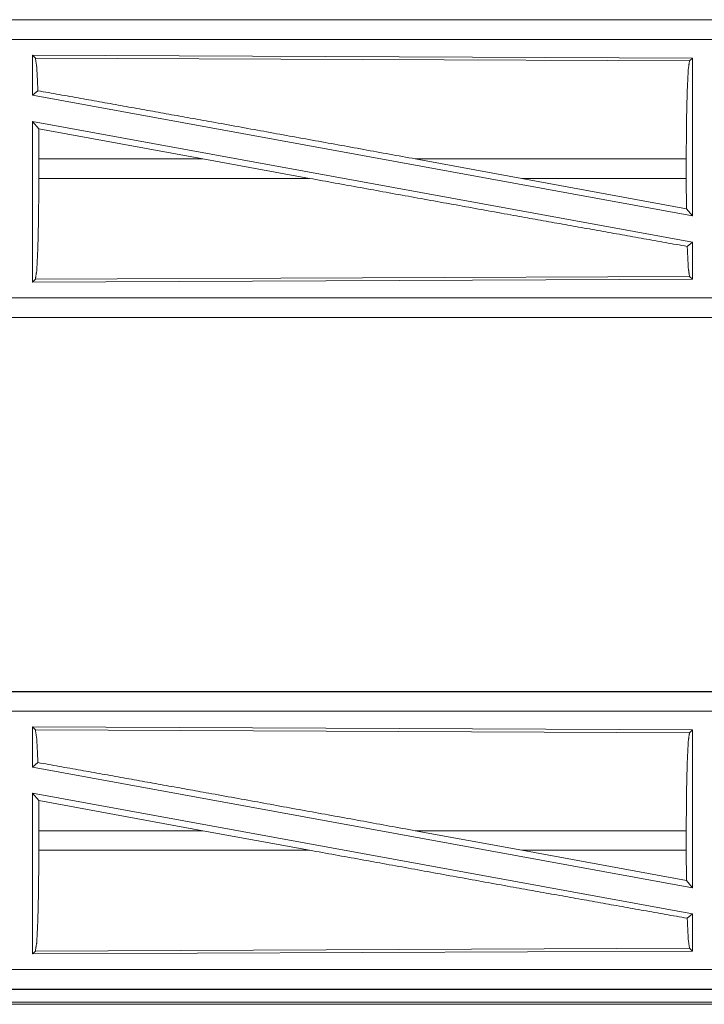
# Model space of a CAD drawing. Units: inches. Extents: x 38 to 99, y 18 to 152.
# Drawn here: x 88 to 89, y 99 to 101 of the extents above; entities that cross this region are included whole.
import ezdxf

# ---------------------------------------------------------------- set-up
doc = ezdxf.new("R2010")
doc.units = ezdxf.units.IN
doc.header["$MEASUREMENT"] = 0
doc.layers.add('customer front', color=7, linetype='Continuous', true_color=0xffffff)

msp = doc.modelspace()

# ---------------------------------------------------------------- linework, layer by layer
at = {"layer": 'customer front', "color": 2, "linetype": 'Continuous', "lineweight": 18}
for p, q in [((90.4021, 101.0595), (84.8706, 101.0595)), ((89.3622, 101.0591), (84.8706, 101.0591)), ((87.5847, 100.969), (87.5847, 100.8669)), ((87.592, 100.9617), (87.5847, 100.969)), ((87.5847, 100.969), (89.2689, 100.9617)), ((87.592, 100.9617), (89.2616, 100.9544)), ((89.2616, 100.9544), (89.2689, 100.9617)), ((89.2689, 100.9617), (89.2689, 100.559)), ((87.5847, 100.8669), (87.5984, 100.8783)), ((87.5847, 100.8669), (89.2689, 100.559)), ((87.5847, 100.8), (89.2689, 100.4921)), ((87.5847, 100.8), (87.5847, 100.39)), ((87.5847, 100.8), (87.6003, 100.7814)), ((87.6007, 100.7044), (87.6003, 100.7814)), ((88.0193, 100.7044), (87.6003, 100.7814)), ((87.6007, 100.7044), (87.6007, 100.6546)), ((88.0193, 100.7044), (87.6007, 100.7044)), ((88.0193, 100.7044), (88.2919, 100.6546)), ((88.5616, 100.7044), (88.8337, 100.6546)), ((89.2532, 100.7044), (88.5616, 100.7044)), ((89.2532, 100.7044), (89.2532, 100.6546)), ((87.6007, 100.6546), (88.2919, 100.6546)), ((89.2536, 100.5773), (88.8337, 100.6546)), ((88.8337, 100.6546), (89.2532, 100.6546)), ((89.2536, 100.5773), (89.2532, 100.6546)), ((89.2536, 100.5773), (89.2689, 100.559)), ((89.2557, 100.481), (89.2689, 100.4921)), ((89.2689, 100.4921), (89.2689, 100.3973)), ((89.2689, 100.3973), (87.5847, 100.39)), ((87.5847, 100.39), (87.592, 100.3973)), ((89.2616, 100.4046), (87.592, 100.3973)), ((89.2689, 100.3973), (89.2616, 100.4046)), ((84.6267, 100.2999), (89.3622, 100.2999)), ((90.4021, 100.2995), (84.6267, 100.2995)), ((90.4021, 99.3455), (84.8706, 99.3455)), ((84.8706, 99.3451), (89.3622, 99.3451)), ((87.5847, 99.255), (89.2689, 99.2477)), ((87.5847, 99.255), (87.5847, 99.1529)), ((87.592, 99.2477), (87.5847, 99.255)), ((87.592, 99.2477), (89.2616, 99.2404)), ((89.2616, 99.2404), (89.2689, 99.2477)), ((89.2689, 99.2477), (89.2689, 98.845)), ((87.5847, 99.1529), (87.5984, 99.1643)), ((87.5847, 99.1529), (89.2689, 98.845)), ((87.5847, 99.086), (89.2689, 98.7781)), ((87.5847, 99.086), (87.5847, 98.676)), ((87.5847, 99.086), (87.6003, 99.0674)), ((87.6007, 98.9904), (87.6003, 99.0674)), ((88.0193, 98.9904), (87.6003, 99.0674)), ((87.6007, 98.9904), (87.6007, 98.9406)), ((88.0193, 98.9904), (87.6007, 98.9904)), ((88.0193, 98.9904), (88.2919, 98.9406)), ((88.5616, 98.9904), (88.8337, 98.9406)), ((89.2532, 98.9904), (88.5616, 98.9904)), ((89.2532, 98.9904), (89.2532, 98.9406)), ((87.6007, 98.9406), (88.2919, 98.9406)), ((89.2536, 98.8633), (88.8337, 98.9406)), ((88.8337, 98.9406), (89.2532, 98.9406)), ((89.2536, 98.8633), (89.2532, 98.9406)), ((89.2536, 98.8633), (89.2689, 98.845)), ((89.2557, 98.767), (89.2689, 98.7781)), ((89.2689, 98.7781), (89.2689, 98.6833)), ((89.2689, 98.6833), (87.5847, 98.676)), ((87.5847, 98.676), (87.592, 98.6833)), ((89.2616, 98.6906), (87.592, 98.6833)), ((89.2689, 98.6833), (89.2616, 98.6906)), ((84.6267, 98.5859), (89.3622, 98.5859)), ((90.4021, 98.5855), (84.6267, 98.5855)), ((84.6267, 98.5475), (90.4021, 98.5475)), ((89.8362, 98.5528), (84.632, 98.5528))]:
    msp.add_line(p, q, dxfattribs=at)
for points, knots in [([(84.8706, 101.0091), (86.2112, 101.0091), (88.457, 101.0091), (89.3622, 101.0091)], [0, 0, 0.298476, 0.798475, 1, 1]), ([(87.5984, 100.8783), (87.5954, 100.9396), (87.592, 100.9617)], [0, 0, 0.732906, 1, 1]), ([(89.2532, 100.7044), (89.2538, 100.7981), (89.2557, 100.8782), (89.2584, 100.933), (89.2616, 100.9544)], [0, 0, 0.374415, 0.694321, 0.913288, 1, 1]), ([(88.5616, 100.7044), (88.035, 100.8001), (87.5984, 100.8783)], [0, 0, 0.546862, 1, 1]), ([(87.592, 100.3973), (87.5954, 100.4194), (87.5982, 100.4758), (87.6001, 100.5582), (87.6007, 100.6546)], [0, 0, 0.086811, 0.305833, 0.625714, 1, 1]), ([(89.2557, 100.481), (88.8124, 100.5602), (88.2919, 100.6546)], [0, 0, 0.459795, 1, 1]), ([(89.2616, 100.4046), (89.2584, 100.426), (89.2557, 100.481)], [0, 0, 0.282863, 1, 1]), ([(89.3622, 100.3499), (88.457, 100.3499), (86.0893, 100.3499), (84.6267, 100.3499)], [0, 0, 0.191146, 0.691145, 1, 1]), ([(84.8706, 99.2951), (86.2112, 99.2951), (88.457, 99.2951), (89.3622, 99.2951)], [0, 0, 0.298476, 0.798475, 1, 1]), ([(87.5984, 99.1643), (87.5954, 99.2256), (87.592, 99.2477)], [0, 0, 0.732963, 1, 1]), ([(89.2532, 98.9904), (89.2538, 99.0841), (89.2557, 99.1642), (89.2584, 99.219), (89.2616, 99.2404)], [0, 0, 0.374399, 0.694313, 0.913286, 1, 1]), ([(88.5616, 98.9904), (88.035, 99.0861), (87.5984, 99.1643)], [0, 0, 0.546862, 1, 1]), ([(87.592, 98.6833), (87.5954, 98.7054), (87.5982, 98.7618), (87.6001, 98.8442), (87.6007, 98.9406)], [0, 0, 0.086788, 0.305841, 0.625704, 1, 1]), ([(89.2557, 98.767), (88.8124, 98.8462), (88.2919, 98.9406)], [0, 0, 0.459795, 1, 1]), ([(89.2616, 98.6906), (89.2584, 98.712), (89.2557, 98.767)], [0, 0, 0.282924, 1, 1]), ([(89.3622, 98.6359), (88.457, 98.6359), (86.0893, 98.6359), (84.6267, 98.6359)], [0, 0, 0.191146, 0.691145, 1, 1])]:
    msp.add_open_spline(points, degree=1, knots=knots, dxfattribs=at)

doc.saveas('drawing.dxf')
